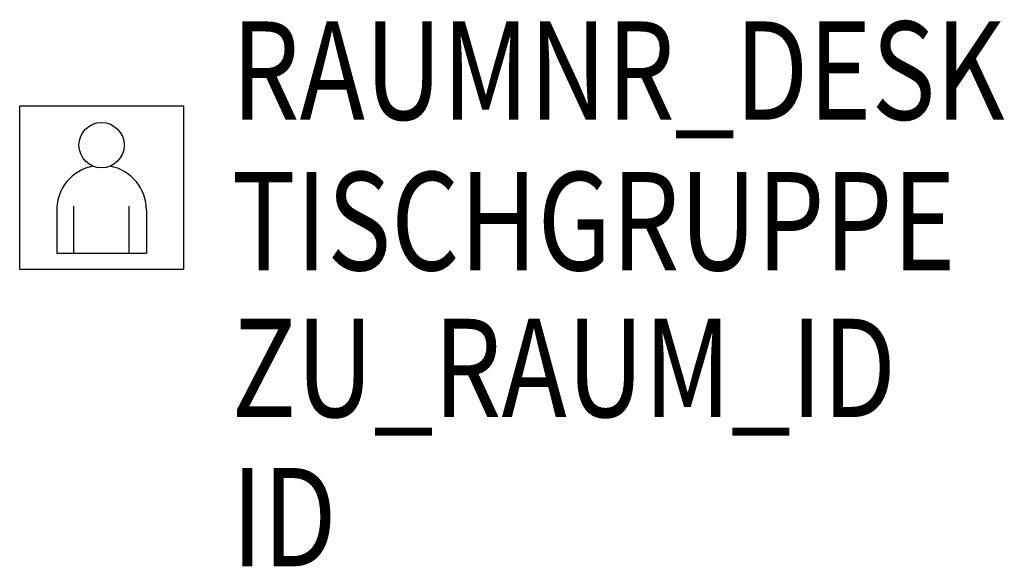
# Model space of a CAD drawing. Units: inches. Extents: x -0.15 to 1.65, y -0.69 to 0.31.
import ezdxf

# ---------------------------------------------------------------- set-up
doc = ezdxf.new("R2010")
doc.units = ezdxf.units.IN
doc.header["$MEASUREMENT"] = 0
doc.layers.add('A-APARPLT--------0--', color=2, linetype='Continuous', plot=False)
doc.layers.add('ARRAZUR-T--------4--', color=6, linetype='Continuous', plot=False)
doc.layers.add('A-APPID--T--------0--', color=2, linetype='Continuous')
doc.styles.add('BE_OENORM', font='isocp2.shx')

msp = doc.modelspace()

# ---------------------------------------------------------------- linework, layer by layer
for p, q in [((-0.0509, -0.1196), (-0.0509, -0.0335)), ((0.0509, -0.1196), (0.0509, -0.0335)), ((-0.0822, -0.0411), (-0.0822, -0.1196)), ((0.0822, -0.0411), (0.0822, -0.1196)), ((-0.0822, -0.1196), (0.0822, -0.1196))]:
    msp.add_line(p, q)
msp.add_lwpolyline([(-0.15, -0.15), (-0.15, 0.15), (0.15, 0.15), (0.15, -0.15), (-0.15, -0.15)])
msp.add_circle((0, 0.078), 0.0415)
for start, end in [(101.0048, 180), (0, 78.9952)]:
    msp.add_arc((0, -0.0411), 0.0822, start, end)

# ---------------------------------------------------------------- texts
at = {"layer": 'A-APARPLT--------0--', "style": 'BE_OENORM', "width": 0.8}
msp.add_attdef('RAUMNR_DESK', (0.2383, 0.1246), '', height=0.18, dxfattribs=at)
at = {"layer": 'A-APPID--T--------0--', "style": 'BE_OENORM', "width": 0.8}
for tag, p in [('TISCHGRUPPE', (0.2383, -0.1512)), ('ID', (0.2383, -0.6934))]:
    msp.add_attdef(tag, p, '', height=0.18, dxfattribs=at)
at = {"layer": 'ARRAZUR-T--------4--', "style": 'BE_OENORM', "width": 0.8}
msp.add_attdef('ZU_RAUM_ID', (0.2383, -0.42), '', height=0.18, dxfattribs=at)

doc.saveas('drawing.dxf')
